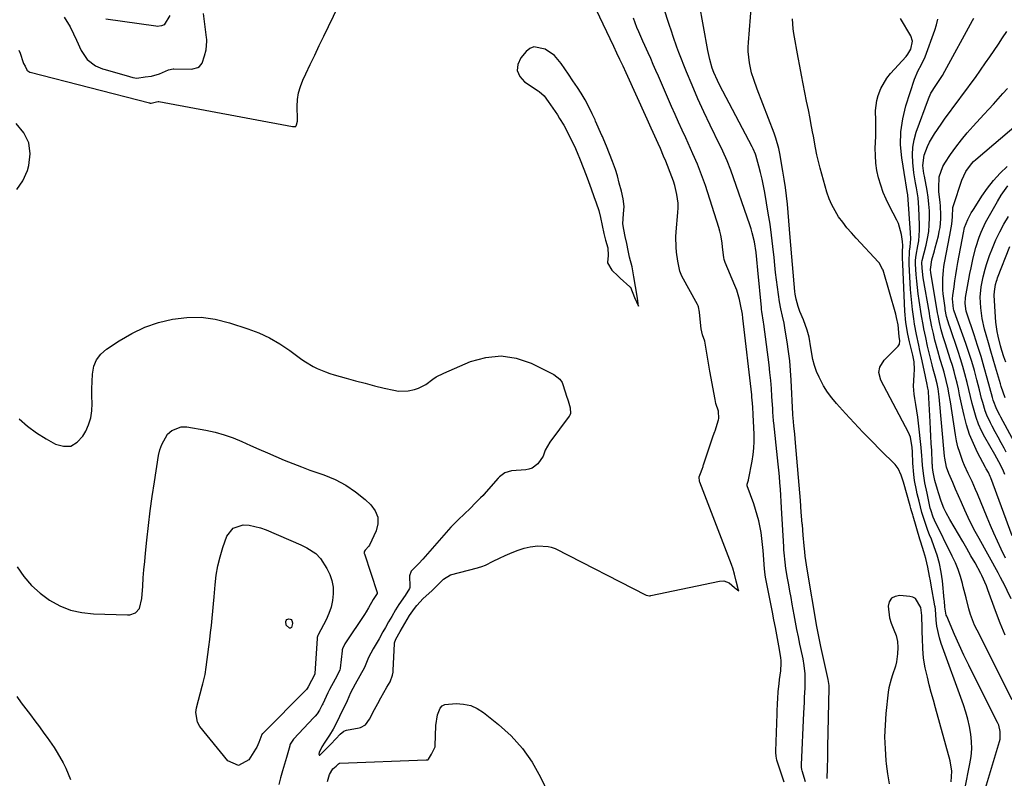
# Model space of a CAD drawing. Units: inches. Extents: x 1862678 to 1867962, y 410792 to 416054.
# Drawn here: x 1865732 to 1866140, y 411650 to 411965 of the extents above; entities that cross this region are included whole.
import ezdxf

# ---------------------------------------------------------------- set-up
doc = ezdxf.new("R2010")
doc.units = ezdxf.units.IN
doc.header["$MEASUREMENT"] = 0
for name, color, linetype in [('1', 7, 'Continuous'), ('7', 7, 'Continuous'), ('8', 7, 'Continuous')]:
    doc.layers.add(name, color=color, linetype=linetype)

msp = doc.modelspace()

# ---------------------------------------------------------------- linework, layer by layer
at = {"layer": '1', "color": 18}
for points in [[(1865957.8, 411944.44, 1748), (1865956.29, 411946.67, 1748), (1865953.58, 411949.92, 1748), (1865949.77, 411952.62, 1748), (1865945.03, 411953.55, 1748), (1865943.4, 411952.83, 1748), (1865941.87, 411951.66, 1748), (1865939.63, 411949.02, 1748), (1865938.41, 411946.27, 1748), (1865938.1, 411943.65, 1748), (1865939.15, 411941.24, 1748), (1865941.13, 411938.96, 1748), (1865946.84, 411935.29, 1748), (1865947.23, 411935.03, 1748), (1865949.34, 411933.22, 1748), (1865951, 411930.84, 1748), (1865952.91, 411928.06, 1748), (1865954.79, 411925.27, 1748), (1865955.7, 411923.82, 1748), (1865957.39, 411920.98, 1748), (1865958.92, 411918.12, 1748), (1865960.4, 411915.2, 1748), (1865961.86, 411912.28, 1748), (1865963, 411909.76, 1748), (1865964.26, 411906.61, 1748), (1865965.48, 411903.45, 1748), (1865966.72, 411900.28, 1748), (1865967.71, 411897.68, 1748), (1865968.81, 411894.63, 1748), (1865969.91, 411891.52, 1748), (1865970.86, 411888.86, 1748), (1865971.92, 411885.6, 1748), (1865972.61, 411882.82, 1748), (1865973.31, 411879.5, 1748), (1865974.02, 411876.18, 1748), (1865974.68, 411873.38, 1748), (1865975.72, 411870.14, 1748), (1865975.87, 411866.97, 1748), (1865975.51, 411864.04, 1748), (1865975.52, 411864.01, 1748), (1865977.39, 411860.99, 1748), (1865979.97, 411858.39, 1748), (1865980.88, 411857.57, 1748), (1865984.86, 411854.07, 1748), (1865985.12, 411853.81, 1748), (1865986.82, 411849.53, 1748), (1865988.39, 411845.97, 1748), (1865988.03, 411849.31, 1748), (1865987.24, 411854.2, 1748), (1865986.52, 411858.19, 1748), (1865985.73, 411862.33, 1748), (1865984.68, 411866.27, 1748), (1865984.1, 411869.01, 1748), (1865983.52, 411871.96, 1748), (1865982.91, 411874.86, 1748), (1865982.29, 411877.78, 1748), (1865981.86, 411880.1, 1748), (1865982.23, 411884.24, 1748), (1865982.42, 411887.28, 1748), (1865982, 411890.5, 1748), (1865981.37, 411893.65, 1748), (1865980.42, 411896.93, 1748), (1865979.67, 411900.03, 1748), (1865978.89, 411902.71, 1748), (1865977.67, 411905.92, 1748), (1865976.42, 411909.12, 1748), (1865975.16, 411912.32, 1748), (1865974.06, 411914.9, 1748), (1865973.42, 411916.34, 1748), (1865973.21, 411916.82, 1748), (1865970.62, 411922.71, 1748), (1865970.39, 411923.22, 1748), (1865969.21, 411925.74, 1748), (1865967.76, 411928.63, 1748), (1865966.3, 411931.51, 1748), (1865964.7, 411934.29, 1748), (1865963.13, 411936.65, 1748), (1865961.25, 411939.4, 1748), (1865959.36, 411942.14, 1748), (1865957.8, 411944.44, 1748)], [(1866103.31, 411724.75, 1756), (1866102.19, 411725.32, 1756), (1866100.9, 411725.67, 1756), (1866096.73, 411726.03, 1756), (1866094.84, 411725.66, 1756), (1866093.34, 411724.86, 1756), (1866092.43, 411723.43, 1756), (1866091.91, 411721.57, 1756), (1866092.48, 411716.81, 1756), (1866093.17, 411714.53, 1756), (1866094.31, 411711.77, 1756), (1866095.21, 411709.37, 1756), (1866095.82, 411706.93, 1756), (1866096, 411704.41, 1756), (1866095.88, 411701.85, 1756), (1866095.37, 411698.55, 1756), (1866094.97, 411696.72, 1756), (1866093.81, 411693.16, 1756), (1866093.19, 411691.39, 1756), (1866092.29, 411687.77, 1756), (1866092, 411685.92, 1756), (1866091.02, 411677.14, 1756), (1866090.64, 411672.26, 1756), (1866090.48, 411667.37, 1756), (1866090.65, 411662.49, 1756), (1866091.04, 411657.6, 1756), (1866091.19, 411656.27, 1756), (1866091.73, 411652.06, 1756), (1866092.35, 411647.86, 1756)], [(1866118.05, 411648.75, 1756), (1866118.3, 411653.13, 1756), (1866117.66, 411657.44, 1756), (1866111.56, 411679.38, 1756), (1866110.69, 411682.58, 1756), (1866109.83, 411685.78, 1756), (1866109.01, 411688.99, 1756), (1866108.2, 411692.2, 1756), (1866107.27, 411696, 1756), (1866106.58, 411700.01, 1756), (1866106.33, 411704.08, 1756), (1866106.28, 411705.44, 1756), (1866106.24, 411706.8, 1756), (1866105.96, 411717.67, 1756), (1866105.44, 411721.02, 1756), (1866103.31, 411724.75, 1756)]]:
    msp.add_polyline3d(points, dxfattribs=at)
at = {"layer": '7', "color": 18}
for points in [[(1865731.41, 411952.16, 1748), (1865731.98, 411950.88, 1748), (1865733.24, 411947, 1748), (1865733.4, 411946.56, 1748), (1865734.01, 411945.47, 1748), (1865734.72, 411944, 1748), (1865734.76, 411943.93, 1748), (1865734.81, 411943.86, 1748), (1865735.96, 411943.09, 1748), (1865736.18, 411943.03, 1748), (1865785.63, 411930.27, 1748), (1865785.81, 411930.22, 1748), (1865786.17, 411930.13, 1748), (1865786.25, 411930.11, 1748), (1865786.32, 411930.11, 1748), (1865788.53, 411930.72, 1748), (1865789.16, 411930.87, 1748), (1865789.3, 411930.87, 1748), (1865789.37, 411930.86, 1748), (1865789.44, 411930.85, 1748), (1865844.98, 411920.49, 1748), (1865846.12, 411920.49, 1748), (1865846.26, 411920.54, 1748), (1865846.37, 411920.61, 1748), (1865846.46, 411920.71, 1748), (1865846.62, 411921.14, 1748), (1865847, 411922.75, 1748), (1865847, 411923.13, 1748), (1865847, 411923.32, 1748), (1865847, 411923.51, 1748), (1865846.9, 411928.85, 1748), (1865847.05, 411931.66, 1748), (1865847.44, 411934.42, 1748), (1865848.22, 411937.1, 1748), (1865849.24, 411939.73, 1748), (1865850.48, 411942.35, 1748), (1865852.32, 411946.25, 1748), (1865854.18, 411950.13, 1748), (1865856.04, 411954.02, 1748), (1865857.91, 411957.9, 1748), (1865869.88, 411982.63, 1748)], [(1866066.61, 411650.18, 1756), (1866066.76, 411654.38, 1756), (1866066.89, 411658.79, 1756), (1866066.99, 411663.2, 1756), (1866067.44, 411687.8, 1756), (1866067.43, 411688.66, 1756), (1866067.25, 411690.38, 1756), (1866067.09, 411691.22, 1756), (1866064.01, 411704.9, 1756), (1866063.55, 411706.97, 1756), (1866062.72, 411711.12, 1756), (1866062.35, 411713.21, 1756), (1866058.41, 411736.99, 1756), (1866058.12, 411738.79, 1756), (1866057.59, 411742.39, 1756), (1866057.38, 411744.19, 1756), (1866057.13, 411746.68, 1756), (1866056.71, 411750.97, 1756), (1866056.36, 411755.27, 1756), (1866056.32, 411755.8, 1756), (1866055.94, 411760.64, 1756), (1866055.54, 411765.48, 1756), (1866053.5, 411789.36, 1756), (1866053.19, 411792.87, 1756), (1866052.85, 411796.37, 1756), (1866052.52, 411799.63, 1756), (1866052.43, 411800.81, 1756), (1866052.4, 411801.28, 1756), (1866051.73, 411815.37, 1756), (1866051.47, 411819.33, 1756), (1866051.13, 411823.28, 1756), (1866050.65, 411827.21, 1756), (1866050.08, 411831.14, 1756), (1866049.3, 411836.01, 1756), (1866048.76, 411838.97, 1756), (1866048.09, 411841.9, 1756), (1866047.42, 411844.83, 1756), (1866046.9, 411847.8, 1756), (1866046.43, 411850.88, 1756), (1866046, 411853.91, 1756), (1866045.6, 411856.95, 1756), (1866045.25, 411860, 1756), (1866044.93, 411863.05, 1756), (1866044.64, 411866.19, 1756), (1866044.15, 411870.8, 1756), (1866043.6, 411875.41, 1756), (1866042.95, 411880, 1756), (1866042.23, 411884.59, 1756), (1866040.79, 411893.17, 1756), (1866040.28, 411895.93, 1756), (1866039.7, 411898.68, 1756), (1866039.04, 411901.4, 1756), (1866038.32, 411904.11, 1756), (1866037.04, 411908.6, 1756), (1866036.9, 411909.06, 1756), (1866035.98, 411911.24, 1756), (1866035.55, 411912.09, 1756), (1866022.01, 411937.84, 1756), (1866021.18, 411939.52, 1756), (1866019.68, 411942.95, 1756), (1866019.03, 411944.71, 1756), (1866017.93, 411948.29, 1756), (1866017.13, 411951.95, 1756), (1866013.6, 411971.95, 1756)], [(1866123.7, 411645.73, 1758), (1866125.86, 411656.22, 1758), (1866126.33, 411659.29, 1758), (1866126.59, 411662.38, 1758), (1866126.53, 411665.47, 1758), (1866126.25, 411668.57, 1758), (1866125.72, 411671.65, 1758), (1866125.05, 411674.7, 1758), (1866124.2, 411677.71, 1758), (1866123.23, 411680.68, 1758), (1866113.99, 411706.08, 1758), (1866113.23, 411708.46, 1758), (1866112.17, 411713.34, 1758), (1866111.88, 411715.83, 1758), (1866111.52, 411720.38, 1758), (1866111.4, 411721.3, 1758), (1866111.33, 411721.76, 1758), (1866109.82, 411730.24, 1758), (1866109.48, 411732.11, 1758), (1866109.13, 411733.98, 1758), (1866108.38, 411737.72, 1758), (1866107.53, 411741.43, 1758), (1866106.77, 411744.09, 1758), (1866105.54, 411748.07, 1758), (1866105.14, 411749.4, 1758), (1866102.29, 411758.95, 1758), (1866102.13, 411759.48, 1758), (1866101.66, 411761.06, 1758), (1866101.36, 411762.12, 1758), (1866101.21, 411762.65, 1758), (1866101.06, 411763.18, 1758), (1866098.29, 411773.01, 1758), (1866097.36, 411775.96, 1758), (1866096.08, 411778.74, 1758), (1866094.8, 411780.32, 1758), (1866088.83, 411786.26, 1758), (1866085.13, 411789.99, 1758), (1866081.47, 411793.75, 1758), (1866077.87, 411797.57, 1758), (1866074.31, 411801.42, 1758), (1866070.52, 411805.58, 1758), (1866068.55, 411807.93, 1758), (1866066.73, 411810.38, 1758), (1866065.14, 411812.99, 1758), (1866063.69, 411815.69, 1758), (1866063.3, 411816.5, 1758), (1866062.27, 411818.91, 1758), (1866061.4, 411821.36, 1758), (1866060.75, 411823.88, 1758), (1866059.95, 411828.65, 1758), (1866059.13, 411833.14, 1758), (1866058.41, 411836.09, 1758), (1866056.88, 411840.38, 1758), (1866055.37, 411843.85, 1758), (1866054.6, 411845.84, 1758), (1866053.76, 411848.94, 1758), (1866053.41, 411851.04, 1758), (1866053.29, 411852.11, 1758), (1866051.36, 411874.46, 1758), (1866051.06, 411877.92, 1758), (1866050.76, 411881.38, 1758), (1866050.45, 411884.84, 1758), (1866050.14, 411888.29, 1758), (1866049.78, 411891.74, 1758), (1866049.36, 411895.19, 1758), (1866048.86, 411898.62, 1758), (1866048.31, 411902.04, 1758), (1866047.03, 411909.29, 1758), (1866046.59, 411911.43, 1758), (1866045.43, 411915.64, 1758), (1866044.7, 411917.7, 1758), (1866037.64, 411936.04, 1758), (1866036.18, 411940.05, 1758), (1866035.31, 411942.76, 1758), (1866034.39, 411946.93, 1758), (1866033.9, 411951.59, 1758), (1866033.89, 411953.46, 1758), (1866033.98, 411955.34, 1758), (1866035.23, 411971.04, 1758)], [(1865750.24, 411965.86, 1746), (1865752.68, 411961.81, 1746), (1865754.18, 411958.86, 1746), (1865755.29, 411956.27, 1746), (1865757.33, 411952.02, 1746), (1865759.78, 411948.3, 1746), (1865763.24, 411945.63, 1746), (1865766.14, 411944.4, 1746), (1865766.75, 411944.21, 1746), (1865776.93, 411941.33, 1746), (1865777.36, 411941.2, 1746), (1865778.65, 411940.83, 1746), (1865780.32, 411940.48, 1746), (1865783.9, 411941.09, 1746), (1865786.48, 411941.4, 1746), (1865789.74, 411942.27, 1746), (1865793.52, 411943.98, 1746), (1865795.38, 411944.39, 1746), (1865795.76, 411944.4, 1746), (1865802.89, 411944.3, 1746), (1865803.62, 411944.34, 1746), (1865805.71, 411944.92, 1746), (1865806.41, 411945.34, 1746), (1865807.42, 411946.77, 1746), (1865808.38, 411949.83, 1746), (1865809.13, 411952.34, 1746), (1865809.43, 411955.89, 1746), (1865809.39, 411956.62, 1746), (1865809.31, 411957.35, 1746), (1865808.07, 411967.29, 1746)], [(1865794.06, 411966.54, 1746), (1865791.68, 411962.72, 1746), (1865790.65, 411962.2, 1746), (1865788.86, 411961.98, 1746), (1865788.26, 411962.03, 1746), (1865767.47, 411965, 1746)], [(1866057.73, 411648.78, 1754), (1866056.33, 411653.3, 1754), (1866056.17, 411653.93, 1754), (1866056, 411654.88, 1754), (1866055.97, 411655.84, 1754), (1866057.01, 411677.42, 1754), (1866057.21, 411681.63, 1754), (1866057.31, 411683.74, 1754), (1866057.49, 411687.75, 1754), (1866057.55, 411691.22, 1754), (1866057.49, 411693.54, 1754), (1866057.12, 411696.98, 1754), (1866056.64, 411699.74, 1754), (1866056.4, 411700.99, 1754), (1866055.38, 411705.83, 1754), (1866054.75, 411708.88, 1754), (1866054.14, 411711.93, 1754), (1866053.55, 411714.98, 1754), (1866052.98, 411718.04, 1754), (1866052.16, 411722.46, 1754), (1866051.68, 411725.13, 1754), (1866051.2, 411727.8, 1754), (1866050.72, 411730.47, 1754), (1866050.25, 411733.14, 1754), (1866049.56, 411737.21, 1754), (1866049.19, 411739.78, 1754), (1866048.79, 411743.65, 1754), (1866048.7, 411744.94, 1754), (1866048.62, 411746.24, 1754), (1866047.77, 411762.38, 1754), (1866047.62, 411764.95, 1754), (1866047.46, 411767.52, 1754), (1866047.28, 411770.09, 1754), (1866047.08, 411772.73, 1754), (1866046.85, 411775.33, 1754), (1866046.62, 411777.94, 1754), (1866046.36, 411780.53, 1754), (1866046.09, 411783.13, 1754), (1866044.51, 411797.62, 1754), (1866044.43, 411798.34, 1754), (1866044.25, 411800.5, 1754), (1866044.15, 411801.95, 1754), (1866044.11, 411802.67, 1754), (1866044.07, 411803.4, 1754), (1866043.77, 411808.55, 1754), (1866043.55, 411811.85, 1754), (1866043.28, 411815.14, 1754), (1866042.93, 411818.43, 1754), (1866042.54, 411821.71, 1754), (1866040.34, 411838.56, 1754), (1866040.22, 411839.42, 1754), (1866039.59, 411843.74, 1754), (1866039.49, 411844.61, 1754), (1866039.4, 411845.47, 1754), (1866037.9, 411860.91, 1754), (1866037.48, 411865.32, 1754), (1866037.19, 411868.27, 1754), (1866036.48, 411872.64, 1754), (1866035.58, 411876.46, 1754), (1866035.09, 411878.11, 1754), (1866034.56, 411879.74, 1754), (1866026.68, 411902.35, 1754), (1866025.16, 411906.32, 1754), (1866023.42, 411910.22, 1754), (1866022.81, 411911.5, 1754), (1866022.2, 411912.78, 1754), (1866018.13, 411921.08, 1754), (1866015.53, 411926.54, 1754), (1866013.02, 411932.03, 1754), (1866010.64, 411937.58, 1754), (1866008.34, 411943.17, 1754), (1866005.17, 411951.13, 1754), (1866004.33, 411953.33, 1754), (1866002.78, 411957.76, 1754), (1866002.06, 411960, 1754), (1866001.2, 411962.76, 1754), (1866000.64, 411964.48, 1754), (1865999.47, 411967.89, 1754)], [(1866048.76, 411648.68, 1752), (1866045.95, 411657.26, 1752), (1866045.79, 411657.78, 1752), (1866045.44, 411659.36, 1752), (1866045.31, 411660.97, 1752), (1866045.32, 411661.51, 1752), (1866045.94, 411677.01, 1752), (1866045.96, 411677.74, 1752), (1866046.05, 411681.37, 1752), (1866046.13, 411683.18, 1752), (1866046.34, 411686.28, 1752), (1866046.7, 411689.46, 1752), (1866046.94, 411691.14, 1752), (1866047.39, 411694.81, 1752), (1866047.63, 411698, 1752), (1866047.54, 411699.21, 1752), (1866047.42, 411700.08, 1752), (1866047.38, 411700.37, 1752), (1866046.63, 411705.09, 1752), (1866045.8, 411709.68, 1752), (1866045.21, 411712.74, 1752), (1866044.58, 411715.93, 1752), (1866043.96, 411719.11, 1752), (1866041.11, 411733.68, 1752), (1866040.96, 411734.53, 1752), (1866040.8, 411735.82, 1752), (1866040.68, 411737.11, 1752), (1866040.13, 411744.71, 1752), (1866039.62, 411749.63, 1752), (1866039.24, 411752.08, 1752), (1866038.28, 411756.93, 1752), (1866037.68, 411759.33, 1752), (1866036.2, 411764.04, 1752), (1866033.54, 411771.51, 1752), (1866033.48, 411771.75, 1752), (1866033.46, 411772.12, 1752), (1866033.92, 411773.47, 1752), (1866034.03, 411773.84, 1752), (1866034.05, 411773.97, 1752), (1866035.49, 411781.71, 1752), (1866035.91, 411784.44, 1752), (1866036.21, 411787.18, 1752), (1866036.33, 411789.94, 1752), (1866036.34, 411792.7, 1752), (1866036.25, 411795.82, 1752), (1866036.16, 411798.24, 1752), (1866036, 411801.04, 1752), (1866035.81, 411804.11, 1752), (1866035.58, 411807.17, 1752), (1866035.48, 411808.19, 1752), (1866035.37, 411809.21, 1752), (1866031.67, 411841.05, 1752), (1866031.48, 411842.61, 1752), (1866030.75, 411846.69, 1752), (1866030.32, 411848.71, 1752), (1866029.14, 411852.65, 1752), (1866028.4, 411854.58, 1752), (1866024.35, 411864.09, 1752), (1866024.19, 411864.5, 1752), (1866023.98, 411865.36, 1752), (1866023.8, 411866.22, 1752), (1866023.27, 411870.43, 1752), (1866023.06, 411872.23, 1752), (1866022.53, 411875.45, 1752), (1866022.14, 411877.03, 1752), (1866021.69, 411878.6, 1752), (1866016.14, 411896.05, 1752), (1866015.39, 411898.29, 1752), (1866013.76, 411902.7, 1752), (1866012.87, 411904.88, 1752), (1866010.99, 411909.2, 1752), (1866010.03, 411911.35, 1752), (1866008.01, 411915.73, 1752), (1866006.51, 411919, 1752), (1866005.03, 411922.26, 1752), (1866003.57, 411925.54, 1752), (1866002.13, 411928.83, 1752), (1865996.69, 411941.34, 1752), (1865995.62, 411943.77, 1752), (1865994.56, 411946.21, 1752), (1865993.49, 411948.64, 1752), (1865992.41, 411951.06, 1752), (1865991.09, 411954.03, 1752), (1865990.26, 411955.92, 1752), (1865988.59, 411959.69, 1752), (1865987.78, 411961.59, 1752), (1865986.32, 411965.44, 1752)], [(1866143.44, 411682.77, 1762), (1866128.8, 411711.61, 1762), (1866127.8, 411713.75, 1762), (1866126.12, 411718.16, 1762), (1866125.45, 411720.43, 1762), (1866124.25, 411725.01, 1762), (1866123.08, 411729.61, 1762), (1866122.75, 411730.93, 1762), (1866121.92, 411733.86, 1762), (1866120.96, 411736.74, 1762), (1866119.82, 411739.55, 1762), (1866118.56, 411742.32, 1762), (1866111.18, 411757.23, 1762), (1866110.63, 411758.44, 1762), (1866109.58, 411761.59, 1762), (1866109.42, 411762.24, 1762), (1866108.08, 411768.44, 1762), (1866107.21, 411772.75, 1762), (1866106.7, 411775.63, 1762), (1866106.22, 411779.99, 1762), (1866106.06, 411782.21, 1762), (1866105.92, 411783.92, 1762), (1866105.59, 411787.34, 1762), (1866104.53, 411797.43, 1762), (1866104.22, 411800.02, 1762), (1866103.88, 411802.6, 1762), (1866103.49, 411805.18, 1762), (1866103.05, 411807.75, 1762), (1866102.74, 411809.47, 1762), (1866102.39, 411812.89, 1762), (1866102.71, 411817.52, 1762), (1866102.87, 411819.78, 1762), (1866102.68, 411822.92, 1762), (1866102.49, 411824.29, 1762), (1866102.35, 411824.98, 1762), (1866102.2, 411825.65, 1762), (1866100.8, 411831.27, 1762), (1866100.1, 411834.41, 1762), (1866099.34, 411839.17, 1762), (1866098.93, 411843.98, 1762), (1866098, 411863.4, 1762), (1866097.93, 411865.96, 1762), (1866097.93, 411868.52, 1762), (1866097.99, 411871.09, 1762), (1866097.95, 411872.87, 1762), (1866097.51, 411875.68, 1762), (1866096.18, 411880.22, 1762), (1866095.52, 411881.66, 1762), (1866092.48, 411887.47, 1762), (1866091.12, 411890.3, 1762), (1866089.89, 411893.18, 1762), (1866088.87, 411896.14, 1762), (1866087.98, 411899.15, 1762), (1866087.32, 411902.22, 1762), (1866086.85, 411905.31, 1762), (1866086.64, 411908.42, 1762), (1866086.61, 411911.56, 1762), (1866086.77, 411916.32, 1762), (1866086.83, 411920.63, 1762), (1866086.79, 411922.79, 1762), (1866086.74, 411927.08, 1762), (1866087.31, 411931.29, 1762), (1866087.86, 411933.36, 1762), (1866088.98, 411936.31, 1762), (1866091.43, 411940.54, 1762), (1866092.97, 411942.47, 1762), (1866099.37, 411949.53, 1762), (1866100.12, 411950.47, 1762), (1866101.33, 411952.54, 1762), (1866102.03, 411955.92, 1762), (1866101.3, 411958.07, 1762), (1866097.03, 411965.21, 1762)], [(1866140.51, 411709.52, 1764), (1866138.39, 411714.58, 1764), (1866136.42, 411719.7, 1764), (1866133.33, 411728.31, 1764), (1866132.69, 411730.04, 1764), (1866130.85, 411734.27, 1764), (1866130.42, 411735.09, 1764), (1866127.98, 411739.5, 1764), (1866126.3, 411742.5, 1764), (1866124.6, 411745.5, 1764), (1866122.87, 411748.47, 1764), (1866121.12, 411751.44, 1764), (1866117.51, 411757.51, 1764), (1866116, 411760.28, 1764), (1866115.1, 411762.17, 1764), (1866113.98, 411765.11, 1764), (1866112.81, 411768.66, 1764), (1866112.41, 411769.91, 1764), (1866111.37, 411773.7, 1764), (1866110.59, 411777.13, 1764), (1866110.36, 411779.08, 1764), (1866110.29, 411780.14, 1764), (1866110.26, 411780.66, 1764), (1866110.23, 411781.19, 1764), (1866110, 411786.11, 1764), (1866109.85, 411789.09, 1764), (1866109.7, 411792.08, 1764), (1866109.54, 411795.06, 1764), (1866109.37, 411798.04, 1764), (1866108.67, 411810.43, 1764), (1866108.64, 411810.84, 1764), (1866108.47, 411812.05, 1764), (1866107.98, 411814.15, 1764), (1866107.67, 411815.46, 1764), (1866107.52, 411816.11, 1764), (1866107.39, 411816.77, 1764), (1866106.06, 411823.3, 1764), (1866105.15, 411827.66, 1764), (1866104.68, 411829.85, 1764), (1866103.74, 411834.21, 1764), (1866102.92, 411838.59, 1764), (1866102.57, 411840.79, 1764), (1866102.02, 411844.65, 1764), (1866101.7, 411847.41, 1764), (1866101.44, 411850.18, 1764), (1866101.25, 411852.96, 1764), (1866100.64, 411863.45, 1764), (1866100.6, 411864.34, 1764), (1866100.84, 411868.76, 1764), (1866101.03, 411870.53, 1764), (1866101.29, 411873.85, 1764), (1866101.22, 411876.4, 1764), (1866100.04, 411892.13, 1764), (1866099.88, 411893.58, 1764), (1866099.22, 411897.18, 1764), (1866099.1, 411897.91, 1764), (1866097.6, 411907.45, 1764), (1866097.13, 411912.91, 1764), (1866097.17, 411918.34, 1764), (1866097.97, 411923.7, 1764), (1866099.27, 411929.03, 1764), (1866102.86, 411940.19, 1764), (1866104.38, 411943.72, 1764), (1866105.67, 411945.95, 1764), (1866107.26, 411949.45, 1764), (1866111.26, 411960.48, 1764), (1866111.95, 411962.71, 1764), (1866112.5, 411964.98, 1764)], [(1866143, 411724.65, 1766), (1866139.58, 411731.55, 1766), (1866139.34, 411732.03, 1766), (1866138.58, 411733.46, 1766), (1866137.55, 411735.36, 1766), (1866129.63, 411749.65, 1766), (1866128.08, 411752.54, 1766), (1866126.57, 411755.45, 1766), (1866125.14, 411758.4, 1766), (1866123.75, 411761.37, 1766), (1866122.3, 411764.61, 1766), (1866121.08, 411767.35, 1766), (1866119.89, 411770.1, 1766), (1866118.7, 411772.85, 1766), (1866117.08, 411776.65, 1766), (1866116.15, 411779.28, 1766), (1866115.39, 411782.93, 1766), (1866115.29, 411783.86, 1766), (1866113.08, 411808.38, 1766), (1866112.65, 411811.65, 1766), (1866112.22, 411813.81, 1766), (1866111.41, 411817.02, 1766), (1866110.6, 411819.93, 1766), (1866110.15, 411821.61, 1766), (1866109.33, 411825, 1766), (1866108.33, 411829.4, 1766), (1866107.54, 411832.97, 1766), (1866106.79, 411836.55, 1766), (1866106.44, 411838.34, 1766), (1866105.82, 411841.94, 1766), (1866104.79, 411848.41, 1766), (1866104.4, 411851.08, 1766), (1866104.06, 411853.75, 1766), (1866103.78, 411856.43, 1766), (1866103.56, 411859.11, 1766), (1866103.26, 411863.42, 1766), (1866103.26, 411865.02, 1766), (1866103.54, 411867.16, 1766), (1866104.27, 411870.96, 1766), (1866104.61, 411873.13, 1766), (1866104.95, 411877.5, 1766), (1866104.94, 411879.69, 1766), (1866104.67, 411886.81, 1766), (1866104.34, 411890.97, 1766), (1866103.67, 411895.09, 1766), (1866103.28, 411897.14, 1766), (1866102.63, 411901.27, 1766), (1866102.13, 411905.6, 1766), (1866102, 411908.78, 1766), (1866102.15, 411911.92, 1766), (1866102.74, 411915.02, 1766), (1866103.61, 411918.08, 1766), (1866108.63, 411932.02, 1766), (1866109.61, 411934.25, 1766), (1866111.7, 411937.5, 1766), (1866112.85, 411939.14, 1766), (1866114.51, 411941.65, 1766), (1866115.51, 411943.38, 1766), (1866126.94, 411964.47, 1766), (1866127.47, 411965.44, 1766)], [(1866140.67, 411741.48, 1768), (1866138.84, 411745.28, 1768), (1866137.3, 411748.53, 1768), (1866135.81, 411751.8, 1768), (1866134.38, 411755.09, 1768), (1866132.98, 411758.41, 1768), (1866128.95, 411768.21, 1768), (1866128.23, 411769.91, 1768), (1866126.72, 411773.25, 1768), (1866125.13, 411776.57, 1768), (1866123.66, 411779.93, 1768), (1866122.97, 411781.63, 1768), (1866121.63, 411785.32, 1768), (1866120.9, 411787.73, 1768), (1866120.33, 411790.19, 1768), (1866119.86, 411792.68, 1768), (1866117.75, 411806.33, 1768), (1866117.15, 411809.88, 1768), (1866116.81, 411811.65, 1768), (1866116.06, 411815.18, 1768), (1866115.16, 411818.67, 1768), (1866114.65, 411820.4, 1768), (1866113.56, 411823.94, 1768), (1866112.51, 411827.5, 1768), (1866111.36, 411831.93, 1768), (1866110.7, 411834.7, 1768), (1866110.1, 411837.48, 1768), (1866109.54, 411840.27, 1768), (1866109.28, 411841.66, 1768), (1866109.04, 411843.06, 1768), (1866106.52, 411857.72, 1768), (1866106.01, 411861.73, 1768), (1866105.89, 411864.16, 1768), (1866106.05, 411864.97, 1768), (1866107.68, 411871.29, 1768), (1866108.3, 411874.08, 1768), (1866108.76, 411876.9, 1768), (1866109.02, 411879.74, 1768), (1866109.14, 411882.6, 1768), (1866109.06, 411885.47, 1768), (1866108.88, 411888.33, 1768), (1866108.54, 411891.17, 1768), (1866108.08, 411894, 1768), (1866106.97, 411899.92, 1768), (1866106.78, 411901.01, 1768), (1866106.38, 411904.28, 1768), (1866106.93, 411908.55, 1768), (1866108.3, 411912.19, 1768), (1866109.14, 411914.02, 1768), (1866111.2, 411917.49, 1768), (1866113.92, 411921.45, 1768), (1866115.64, 411923.92, 1768), (1866117.39, 411926.36, 1768), (1866119.18, 411928.77, 1768), (1866121, 411931.16, 1768), (1866122.82, 411933.56, 1768), (1866124.61, 411935.96, 1768), (1866126.38, 411938.4, 1768), (1866128.11, 411940.85, 1768), (1866132.32, 411946.88, 1768), (1866134.11, 411949.45, 1768), (1866135.89, 411952.04, 1768), (1866137.65, 411954.63, 1768), (1866139.41, 411957.23, 1768), (1866141.13, 411959.84, 1768)], [(1865730.64, 411894.32, 1748), (1865733.16, 411897.99, 1748), (1865735.06, 411902.24, 1748), (1865735.63, 411904.27, 1748), (1865736.09, 411909.17, 1748), (1865735.54, 411913.76, 1748), (1865733.48, 411917.9, 1748), (1865730.4, 411921.74, 1748)], [(1866140.36, 411776.17, 1772), (1866139.47, 411778.33, 1772), (1866137.85, 411781.44, 1772), (1866136.13, 411784.49, 1772), (1866132.03, 411791.67, 1772), (1866130.65, 411794.31, 1772), (1866129.43, 411797.02, 1772), (1866128.42, 411799.82, 1772), (1866127.57, 411802.68, 1772), (1866126.83, 411805.58, 1772), (1866126.11, 411808.49, 1772), (1866125.4, 411811.41, 1772), (1866124.7, 411814.32, 1772), (1866123.81, 411817.9, 1772), (1866122.96, 411821, 1772), (1866122.01, 411824.09, 1772), (1866121, 411827.15, 1772), (1866117.47, 411837.37, 1772), (1866117.23, 411838.09, 1772), (1866116.19, 411841.72, 1772), (1866115.62, 411844.67, 1772), (1866115.54, 411845.27, 1772), (1866114.8, 411851.15, 1772), (1866114.64, 411852.76, 1772), (1866114.56, 411857.61, 1772), (1866114.83, 411860.83, 1772), (1866115.06, 411862.43, 1772), (1866115.33, 411864.03, 1772), (1866117.52, 411875.42, 1772), (1866118.41, 411879.93, 1772), (1866118.6, 411882.97, 1772), (1866118.81, 411886.93, 1772), (1866119.01, 411887.7, 1772), (1866122.45, 411898.21, 1772), (1866124.1, 411901.8, 1772), (1866126.47, 411904.98, 1772), (1866127.39, 411905.92, 1772), (1866128.37, 411906.81, 1772), (1866145.98, 411921.82, 1772)], [(1866140.94, 411785.43, 1774), (1866140.03, 411787.09, 1774), (1866138.79, 411789.37, 1774), (1866137.55, 411791.65, 1774), (1866136.32, 411793.93, 1774), (1866135.08, 411796.21, 1774), (1866134.34, 411797.58, 1774), (1866132.81, 411800.85, 1774), (1866132.2, 411802.54, 1774), (1866131.19, 411806.01, 1774), (1866130.72, 411807.76, 1774), (1866129.81, 411811.27, 1774), (1866128.75, 411815.43, 1774), (1866127.73, 411819.25, 1774), (1866126.63, 411823.04, 1774), (1866125.42, 411826.81, 1774), (1866124.13, 411830.55, 1774), (1866119.34, 411843.87, 1774), (1866119.19, 411844.32, 1774), (1866119.03, 411844.86, 1774), (1866118.64, 411848.98, 1774), (1866118.77, 411850.48, 1774), (1866119.28, 411854.02, 1774), (1866119.65, 411856.54, 1774), (1866120.04, 411859.05, 1774), (1866120.46, 411861.56, 1774), (1866120.9, 411864.06, 1774), (1866123.15, 411876.47, 1774), (1866123.66, 411878.58, 1774), (1866125.01, 411881.96, 1774), (1866126.44, 411884.64, 1774), (1866127.01, 411885.61, 1774), (1866127.6, 411886.56, 1774), (1866130.81, 411891.56, 1774), (1866133.15, 411894.9, 1774), (1866135.65, 411898.1, 1774), (1866138.39, 411901.1, 1774), (1866141.3, 411903.96, 1774)], [(1866144.18, 411789.77, 1776), (1866138.67, 411799.95, 1776), (1866138.25, 411800.73, 1776), (1866137.01, 411803.09, 1776), (1866135.5, 411807, 1776), (1866135.34, 411807.59, 1776), (1866135.18, 411808.17, 1776), (1866133.04, 411816.09, 1776), (1866131.77, 411820.63, 1776), (1866130.45, 411825.15, 1776), (1866129.04, 411829.64, 1776), (1866127.59, 411834.12, 1776), (1866124.6, 411843.07, 1776), (1866124.36, 411843.86, 1776), (1866123.83, 411847.09, 1776), (1866123.99, 411849.53, 1776), (1866124.53, 411852.57, 1776), (1866125.39, 411857.23, 1776), (1866125.84, 411859.56, 1776), (1866126.31, 411861.88, 1776), (1866127.17, 411866.06, 1776), (1866128.24, 411870.38, 1776), (1866129.64, 411874.6, 1776), (1866130.47, 411876.66, 1776), (1866132.36, 411880.69, 1776), (1866133.41, 411882.65, 1776), (1866137.23, 411889.36, 1776), (1866138.84, 411892.02, 1776), (1866141.52, 411895.83, 1776)], [(1866140.48, 411807.98, 1778), (1866139.59, 411810.4, 1778), (1866138.85, 411812.63, 1778), (1866138.51, 411813.75, 1778), (1866136.48, 411820.66, 1778), (1866135.5, 411824.01, 1778), (1866134.52, 411827.37, 1778), (1866133.56, 411830.73, 1778), (1866132.61, 411834.09, 1778), (1866131.93, 411836.49, 1778), (1866130.92, 411840.85, 1778), (1866130.33, 411845.29, 1778), (1866130.11, 411849.77, 1778), (1866130.57, 411854, 1778), (1866131.38, 411858.19, 1778), (1866132.13, 411861.28, 1778), (1866132.68, 411863.22, 1778), (1866134, 411867.01, 1778), (1866135.21, 411870.1, 1778), (1866136.65, 411873.47, 1778), (1866138.21, 411876.77, 1778), (1866139.95, 411879.99, 1778), (1866141.83, 411883.13, 1778)], [(1865730.76, 411737.84, 1752), (1865733.58, 411733.87, 1752), (1865736.71, 411730.19, 1752), (1865740.31, 411726.97, 1752), (1865744.21, 411724.05, 1752), (1865748.48, 411721.77, 1752), (1865752.9, 411719.98, 1752), (1865757.56, 411718.94, 1752), (1865762.37, 411718.4, 1752), (1865776.57, 411717.98, 1752), (1865777.43, 411718.03, 1752), (1865779.84, 411718.8, 1752), (1865781.52, 411720.57, 1752), (1865782.49, 411724.82, 1752), (1865782.81, 411729.88, 1752), (1865783.05, 411733.3, 1752), (1865783.32, 411736.71, 1752), (1865783.63, 411740.12, 1752), (1865783.96, 411743.52, 1752), (1865784.52, 411748.9, 1752), (1865785.21, 411754.99, 1752), (1865785.95, 411761.07, 1752), (1865786.78, 411767.14, 1752), (1865787.68, 411773.2, 1752), (1865789.36, 411784.02, 1752), (1865789.92, 411786.4, 1752), (1865790.7, 411788.69, 1752), (1865793.16, 411792.87, 1752), (1865794.84, 411794.42, 1752), (1865798.81, 411795.95, 1752), (1865801.09, 411795.94, 1752), (1865809.04, 411794.53, 1752), (1865812.85, 411793.7, 1752), (1865816.61, 411792.68, 1752), (1865820.27, 411791.39, 1752), (1865823.87, 411789.9, 1752), (1865827.53, 411788.24, 1752), (1865831.01, 411786.68, 1752), (1865834.5, 411785.13, 1752), (1865837.99, 411783.6, 1752), (1865841.5, 411782.12, 1752), (1865845.04, 411780.69, 1752), (1865848.6, 411779.33, 1752), (1865852.18, 411778.03, 1752), (1865857.92, 411776.02, 1752), (1865862.56, 411774.07, 1752), (1865866.99, 411771.78, 1752), (1865871.11, 411768.97, 1752), (1865875.04, 411765.83, 1752), (1865877.47, 411763.63, 1752), (1865879.26, 411761.17, 1752), (1865880.35, 411758.56, 1752), (1865880.36, 411755.74, 1752), (1865879.66, 411752.78, 1752), (1865876.91, 411746.87, 1752), (1865876.63, 411746.41, 1752), (1865875.06, 411744.82, 1752), (1865874.75, 411744.38, 1752), (1865874.65, 411744.01, 1752), (1865874.69, 411743.42, 1752), (1865874.74, 411743.23, 1752), (1865880.06, 411727.26, 1752), (1865880.09, 411727.15, 1752), (1865880.1, 411727.03, 1752), (1865880.1, 411726.92, 1752), (1865880.08, 411726.8, 1752), (1865878.45, 411724.38, 1752), (1865876.42, 411720.86, 1752), (1865875.54, 411719.26, 1752), (1865875.26, 411718.81, 1752), (1865875.17, 411718.66, 1752), (1865875.07, 411718.51, 1752), (1865866.62, 411706.04, 1752), (1865865.66, 411703.85, 1752), (1865865.58, 411703.45, 1752), (1865865.52, 411703.06, 1752), (1865864.7, 411695.9, 1752), (1865864.51, 411695, 1752), (1865862.6, 411691.33, 1752), (1865860.34, 411687.07, 1752), (1865859.63, 411685.63, 1752), (1865857.47, 411681.11, 1752), (1865857.28, 411680.72, 1752), (1865856.06, 411678.41, 1752), (1865855.14, 411676.98, 1752), (1865854.39, 411676.02, 1752), (1865854.12, 411675.71, 1752), (1865853.84, 411675.41, 1752), (1865845.35, 411666.47, 1752), (1865844.03, 411664.43, 1752), (1865843.88, 411664.05, 1752), (1865843.76, 411663.66, 1752), (1865842.4, 411658.85, 1752), (1865841.61, 411656.05, 1752), (1865840.82, 411653.25, 1752), (1865840.02, 411650.46, 1752), (1865839.22, 411647.66, 1752)], [(1865813.98, 411738.27, 1754), (1865814.94, 411742.09, 1754), (1865816.09, 411745.86, 1754), (1865817.74, 411750.58, 1754), (1865820.33, 411754.01, 1754), (1865824.43, 411755.29, 1754), (1865826.91, 411755.12, 1754), (1865831.73, 411754.09, 1754), (1865834.07, 411753.24, 1754), (1865848.32, 411747.04, 1754), (1865850.92, 411745.78, 1754), (1865854.55, 411743.45, 1754), (1865856.52, 411741.42, 1754), (1865859.17, 411737.28, 1754), (1865860.4, 411734.77, 1754), (1865861.31, 411732.19, 1754), (1865861.73, 411729.48, 1754), (1865861.83, 411726.69, 1754), (1865861.5, 411723.89, 1754), (1865860.93, 411721.15, 1754), (1865860.01, 411718.5, 1754), (1865858.86, 411715.92, 1754), (1865855.63, 411709.74, 1754), (1865855.45, 411709.37, 1754), (1865855.19, 411708.57, 1754), (1865855.13, 411708.16, 1754), (1865854.14, 411693.61, 1754), (1865854.13, 411693.51, 1754), (1865854.02, 411693.14, 1754), (1865852.77, 411690.8, 1754), (1865851.48, 411688.17, 1754), (1865850.96, 411687.4, 1754), (1865850.7, 411687.11, 1754), (1865832.45, 411668.71, 1754), (1865832.35, 411668.6, 1754), (1865832.17, 411668.37, 1754), (1865831.03, 411665.05, 1754), (1865830.17, 411663.2, 1754), (1865829.65, 411662.32, 1754), (1865826.78, 411657.92, 1754), (1865822.58, 411655.5, 1754), (1865818.16, 411657.47, 1754), (1865806.52, 411671.77, 1754), (1865805.47, 411673.49, 1754), (1865804.82, 411677.46, 1754), (1865805.13, 411679.48, 1754), (1865807.47, 411688.49, 1754), (1865807.72, 411689.45, 1754), (1865808.65, 411693.31, 1754), (1865809.15, 411696.25, 1754), (1865810.25, 411704.77, 1754), (1865810.63, 411707.73, 1754), (1865810.99, 411710.69, 1754), (1865811.33, 411713.65, 1754), (1865811.65, 411716.62, 1754), (1865811.96, 411719.59, 1754), (1865812.24, 411722.56, 1754), (1865812.5, 411725.53, 1754), (1865812.88, 411730.47, 1754), (1865813.33, 411734.39, 1754), (1865813.98, 411738.27, 1754)], [(1865842.36, 411713.73, 1756), (1865842.15, 411715.21, 1756), (1865842.3, 411715.68, 1756), (1865842.55, 411716.05, 1756), (1865842.94, 411716.26, 1756), (1865843.42, 411716.37, 1756), (1865844, 411716.25, 1756), (1865844.38, 411716.04, 1756), (1865844.64, 411715.7, 1756), (1865844.95, 411714.63, 1756), (1865844.97, 411714.42, 1756), (1865844.45, 411712.74, 1756), (1865844.3, 411712.55, 1756), (1865844.13, 411712.44, 1756), (1865843.93, 411712.43, 1756), (1865843.7, 411712.49, 1756), (1865842.36, 411713.73, 1756)], [(1865730.58, 411684.08, 1754), (1865732.48, 411681.58, 1754), (1865734.37, 411679.08, 1754), (1865736.24, 411676.56, 1754), (1865738.11, 411674.04, 1754), (1865739.98, 411671.52, 1754), (1865741.85, 411668.99, 1754), (1865743.21, 411667.15, 1754), (1865746.06, 411663.05, 1754), (1865747.39, 411660.94, 1754), (1865749.85, 411656.6, 1754), (1865750.97, 411654.37, 1754), (1865752.9, 411649.78, 1754)], [(1865859.4, 411648.86, 1752), (1865860.23, 411651.76, 1752), (1865861.71, 411654.09, 1752), (1865862.98, 411655.21, 1752), (1865864.03, 411656.24, 1752), (1865864.4, 411656.48, 1752), (1865864.49, 411656.5, 1752), (1865864.57, 411656.51, 1752), (1865900.43, 411657.81, 1752), (1865900.6, 411657.83, 1752), (1865901.08, 411657.94, 1752), (1865901.16, 411657.97, 1752), (1865901.27, 411658.03, 1752), (1865901.36, 411658.09, 1752), (1865902.52, 411660.19, 1752), (1865904, 411662.97, 1752), (1865904.06, 411663.31, 1752), (1865904.07, 411663.48, 1752), (1865904.08, 411663.65, 1752), (1865904.43, 411672.1, 1752), (1865905.08, 411676.6, 1752), (1865906.15, 411679.26, 1752), (1865907, 411680.21, 1752), (1865908.14, 411680.77, 1752), (1865912.79, 411681.21, 1752), (1865915.87, 411680.99, 1752), (1865918.82, 411680.36, 1752), (1865921.56, 411679.12, 1752), (1865924.17, 411677.47, 1752), (1865930.38, 411672.53, 1752), (1865935.59, 411667.77, 1752), (1865940.31, 411662.61, 1752), (1865944.28, 411656.85, 1752), (1865947.75, 411650.7, 1752), (1865954.38, 411636.83, 1752)]]:
    msp.add_polyline3d(points, dxfattribs=at)
at = {"layer": '8', "color": 18}
for points in [[(1865731.56, 411799.33, 1750), (1865735.05, 411796.22, 1750), (1865738.83, 411793.47, 1750), (1865742.79, 411790.95, 1750), (1865746.62, 411788.78, 1750), (1865749.96, 411787.91, 1750), (1865753.02, 411788.01, 1750), (1865755.67, 411789.54, 1750), (1865758.05, 411792.03, 1750), (1865759.18, 411794.1, 1750), (1865760.39, 411796.84, 1750), (1865761.29, 411799.66, 1750), (1865761.71, 411802.59, 1750), (1865761.82, 411805.6, 1750), (1865761.73, 411808.66, 1750), (1865761.71, 411811.72, 1750), (1865761.79, 411814.77, 1750), (1865761.94, 411817.83, 1750), (1865762.58, 411821.11, 1750), (1865763.68, 411823.81, 1750), (1865765.47, 411826.1, 1750), (1865767.73, 411828.13, 1750), (1865773.03, 411831.66, 1750), (1865778.25, 411834.69, 1750), (1865783.65, 411837.28, 1750), (1865789.32, 411839.2, 1750), (1865795.17, 411840.67, 1750), (1865801.13, 411841.33, 1750), (1865807.06, 411841.39, 1750), (1865812.92, 411840.56, 1750), (1865818.75, 411839.14, 1750), (1865826.4, 411836.65, 1750), (1865831, 411834.89, 1750), (1865835.46, 411832.85, 1750), (1865839.7, 411830.38, 1750), (1865843.79, 411827.63, 1750), (1865848.74, 411823.93, 1750), (1865850.27, 411822.86, 1750), (1865853.47, 411820.96, 1750), (1865855.15, 411820.13, 1750), (1865858.61, 411818.71, 1750), (1865860.38, 411818.11, 1750), (1865862.16, 411817.56, 1750), (1865867.12, 411816.16, 1750), (1865871.07, 411815.08, 1750), (1865875.02, 411814.02, 1750), (1865878.99, 411813.02, 1750), (1865882.96, 411812.06, 1750), (1865886.91, 411811.13, 1750), (1865888.92, 411810.81, 1750), (1865892.93, 411810.87, 1750), (1865895.46, 411811.38, 1750), (1865897.14, 411811.95, 1750), (1865900.24, 411813.55, 1750), (1865903.09, 411815.66, 1750), (1865904.56, 411816.65, 1750), (1865907.71, 411818.28, 1750), (1865918.71, 411823, 1750), (1865925.07, 411824.76, 1750), (1865931.4, 411825.42, 1750), (1865937.69, 411824.43, 1750), (1865943.94, 411822.32, 1750), (1865953.35, 411817.68, 1750), (1865955.86, 411815.71, 1750), (1865956.71, 411814.39, 1750), (1865958.18, 411810.08, 1750), (1865958.39, 411809.13, 1750), (1865959.22, 411806.73, 1750), (1865960.01, 411803.88, 1750), (1865960.24, 411801.42, 1750), (1865959.8, 411800.53, 1750), (1865959.66, 411800.32, 1750), (1865951.71, 411789.64, 1750), (1865949.78, 411786.26, 1750), (1865948.82, 411783.84, 1750), (1865946.68, 411780.65, 1750), (1865944.28, 411778.85, 1750), (1865943, 411778.42, 1750), (1865941.63, 411778.16, 1750), (1865935.7, 411777.77, 1750), (1865933.02, 411776.92, 1750), (1865930.71, 411775.19, 1750), (1865930.25, 411774.7, 1750), (1865924.33, 411767.91, 1750), (1865923.95, 411767.49, 1750), (1865922.93, 411766.49, 1750), (1865920.75, 411764.33, 1750), (1865918.68, 411762.2, 1750), (1865916.14, 411759.74, 1750), (1865913.72, 411757.47, 1750), (1865910.87, 411754.65, 1750), (1865910.62, 411754.38, 1750), (1865900, 411742.18, 1750), (1865899.02, 411741.08, 1750), (1865897.31, 411739.32, 1750), (1865894.16, 411736.07, 1750), (1865893.43, 411734.24, 1750), (1865893.61, 411729.73, 1750), (1865893.59, 411729.36, 1750), (1865893.51, 411728.99, 1750), (1865891.64, 411725.99, 1750), (1865889.01, 411722.31, 1750), (1865887.66, 411720.06, 1750), (1865886.08, 411717.34, 1750), (1865884.76, 411715.07, 1750), (1865883.45, 411712.8, 1750), (1865882.41, 411710.92, 1750), (1865880.86, 411708.05, 1750), (1865878.43, 411703.84, 1750), (1865876.38, 411700.29, 1750), (1865875.6, 411698.2, 1750), (1865874.85, 411696.2, 1750), (1865872.92, 411692.76, 1750), (1865870.88, 411689.19, 1750), (1865869.01, 411685.67, 1750), (1865867.55, 411682.35, 1750), (1865866.27, 411679.4, 1750), (1865865.15, 411677.3, 1750), (1865863.67, 411674.38, 1750), (1865861.79, 411670.66, 1750), (1865860.33, 411668.13, 1750), (1865858.4, 411665.15, 1750), (1865857.12, 411663.29, 1750), (1865855.95, 411660.93, 1750), (1865855.86, 411660.21, 1750), (1865855.86, 411660.17, 1750), (1865855.94, 411659.98, 1750), (1865856.05, 411659.86, 1750), (1865856.21, 411659.84, 1750), (1865856.41, 411659.89, 1750), (1865858.92, 411662.46, 1750), (1865860.82, 411664.38, 1750), (1865862.97, 411666.6, 1750), (1865864.7, 411668.49, 1750), (1865866.23, 411669.72, 1750), (1865866.95, 411670.02, 1750), (1865867.33, 411670.12, 1750), (1865872.56, 411671.15, 1750), (1865873.13, 411671.29, 1750), (1865875.27, 411672.35, 1750), (1865876.88, 411674.73, 1750), (1865878.96, 411678.71, 1750), (1865880.28, 411681.17, 1750), (1865881.61, 411683.63, 1750), (1865884.03, 411687.97, 1750), (1865885.41, 411690.17, 1750), (1865886.44, 411692.94, 1750), (1865886.63, 411694.21, 1750), (1865886.68, 411694.86, 1750), (1865887.24, 411706.13, 1750), (1865887.27, 411706.43, 1750), (1865887.73, 411707.86, 1750), (1865889.56, 411711.04, 1750), (1865891.51, 411714.4, 1750), (1865893.52, 411717.66, 1750), (1865895.56, 411720.57, 1750), (1865896.55, 411721.92, 1750), (1865899.18, 411724.78, 1750), (1865902.71, 411727.99, 1750), (1865905.35, 411730.65, 1750), (1865907.54, 411732.8, 1750), (1865910.45, 411734.61, 1750), (1865921.64, 411737.45, 1750), (1865922.08, 411737.57, 1750), (1865923.4, 411737.99, 1750), (1865924.98, 411738.66, 1750), (1865928.08, 411740.21, 1750), (1865930.73, 411741.48, 1750), (1865933.16, 411742.63, 1750), (1865936.01, 411743.84, 1750), (1865938.54, 411744.83, 1750), (1865940.94, 411745.61, 1750), (1865943.52, 411746.22, 1750), (1865946.71, 411746.56, 1750), (1865951.01, 411746.33, 1750), (1865952.18, 411746.09, 1750), (1865953.4, 411745.67, 1750), (1865953.87, 411745.46, 1750), (1865954.1, 411745.34, 1750), (1865991.37, 411726.32, 1750), (1865991.63, 411726.2, 1750), (1865993.03, 411725.91, 1750), (1865993.32, 411725.93, 1750), (1865993.6, 411725.97, 1750), (1866021.96, 411731.95, 1750), (1866023.77, 411732.05, 1750), (1866025.99, 411731.27, 1750), (1866028.25, 411729.35, 1750), (1866029.65, 411728.19, 1750), (1866029.98, 411727.89, 1750), (1866029.8, 411728.61, 1750), (1866029.62, 411729.33, 1750), (1866028.98, 411731.96, 1750), (1866028.25, 411734.83, 1750), (1866027.56, 411737.35, 1750), (1866027.17, 411738.47, 1750), (1866027.03, 411738.83, 1750), (1866013.83, 411772.98, 1750), (1866013.71, 411773.34, 1750), (1866013.61, 411775.17, 1750), (1866014.1, 411776.63, 1750), (1866014.78, 411778.44, 1750), (1866015.18, 411779.54, 1750), (1866015.3, 411779.9, 1750), (1866015.43, 411780.27, 1750), (1866019.3, 411791.83, 1750), (1866019.84, 411793.39, 1750), (1866020.05, 411794.02, 1750), (1866020.16, 411794.33, 1750), (1866021.64, 411798.89, 1750), (1866021.79, 411799.48, 1750), (1866021.62, 411802.49, 1750), (1866020.54, 411805.64, 1750), (1866020.16, 411807.26, 1750), (1866017.97, 411819.1, 1750), (1866017.24, 411823.21, 1750), (1866016.57, 411827.34, 1750), (1866015.92, 411831.46, 1750), (1866015.02, 411834.1, 1750), (1866014.34, 411836.56, 1750), (1866014.07, 411839.18, 1750), (1866013.65, 411843.56, 1750), (1866013.3, 411845.69, 1750), (1866013.1, 411846.2, 1750), (1866012.98, 411846.44, 1750), (1866012.86, 411846.68, 1750), (1866006.34, 411858.49, 1750), (1866005.53, 411860.45, 1750), (1866004.7, 411864.62, 1750), (1866004.2, 411868.39, 1750), (1866004, 411870.49, 1750), (1866003.92, 411874.69, 1750), (1866004.03, 411876.79, 1750), (1866004.75, 411884.9, 1750), (1866004.83, 411886.77, 1750), (1866004.82, 411888.64, 1750), (1866004.38, 411892.36, 1750), (1866003.51, 411896.01, 1750), (1866002.93, 411897.8, 1750), (1866002.29, 411899.56, 1750), (1865999.7, 411906.11, 1750), (1865998.84, 411908.22, 1750), (1865997.5, 411911.36, 1750), (1865996.58, 411913.44, 1750), (1865994.54, 411918, 1750), (1865993.7, 411919.87, 1750), (1865992.01, 411923.59, 1750), (1865983.26, 411942.73, 1750), (1865981.99, 411945.48, 1750), (1865980.72, 411948.22, 1750), (1865979.44, 411950.96, 1750), (1865978.15, 411953.69, 1750), (1865970.85, 411969.07, 1750)], [(1866131.9, 411644.76, 1760), (1866138.17, 411665.48, 1760), (1866138.4, 411666.51, 1760), (1866138.43, 411669.64, 1760), (1866137.79, 411672.28, 1760), (1866137.38, 411673.08, 1760), (1866137.25, 411673.35, 1760), (1866127.45, 411692.87, 1760), (1866125.39, 411697.07, 1760), (1866123.37, 411701.29, 1760), (1866121.42, 411705.55, 1760), (1866119.52, 411709.83, 1760), (1866116.25, 411717.39, 1760), (1866116.04, 411717.91, 1760), (1866115.42, 411721.21, 1760), (1866115.26, 411723.78, 1760), (1866115.21, 411724.41, 1760), (1866114.43, 411732.13, 1760), (1866113.92, 411735.73, 1760), (1866113.22, 411739.28, 1760), (1866112.24, 411742.76, 1760), (1866111.06, 411746.2, 1760), (1866109.86, 411749.32, 1760), (1866109.15, 411751.16, 1760), (1866108.47, 411753.01, 1760), (1866107.17, 411756.74, 1760), (1866105.96, 411760.5, 1760), (1866104.74, 411765.08, 1760), (1866104.03, 411768.16, 1760), (1866103.7, 411769.71, 1760), (1866102.94, 411773.74, 1760), (1866102.59, 411776.13, 1760), (1866102.22, 411780.95, 1760), (1866102.04, 411785.6, 1760), (1866101.93, 411787.39, 1760), (1866101.19, 411791.63, 1760), (1866100.81, 411792.63, 1760), (1866100.36, 411793.61, 1760), (1866088.85, 411815.3, 1760), (1866088.11, 411818.5, 1760), (1866088.54, 411820.7, 1760), (1866090.3, 411823.54, 1760), (1866096.05, 411829.35, 1760), (1866096.61, 411830.22, 1760), (1866096.75, 411831.6, 1760), (1866096.55, 411833.46, 1760), (1866096.03, 411838.3, 1760), (1866095.47, 411841.24, 1760), (1866095.1, 411842.69, 1760), (1866089.81, 411860.93, 1760), (1866089.66, 411861.4, 1760), (1866088.23, 411863.92, 1760), (1866087.91, 411864.29, 1760), (1866078.63, 411874.24, 1760), (1866076.72, 411876.37, 1760), (1866074.87, 411878.54, 1760), (1866073.12, 411880.79, 1760), (1866071.42, 411883.09, 1760), (1866069.91, 411885.49, 1760), (1866068.56, 411887.97, 1760), (1866067.48, 411890.57, 1760), (1866066.58, 411893.26, 1760), (1866063.8, 411903.17, 1760), (1866063.06, 411905.96, 1760), (1866062.39, 411908.77, 1760), (1866061.8, 411911.6, 1760), (1866060.94, 411916.52, 1760), (1866060.62, 411918.33, 1760), (1866059.95, 411921.96, 1760), (1866059.59, 411923.78, 1760), (1866058.86, 411927.39, 1760), (1866058.13, 411931.01, 1760), (1866057.41, 411934.62, 1760), (1866056.7, 411938.23, 1760), (1866056, 411941.84, 1760), (1866055.32, 411945.46, 1760), (1866054.64, 411949.08, 1760), (1866052.83, 411959.01, 1760), (1866052.53, 411961.03, 1760), (1866052.27, 411965.09, 1760)], [(1866143.44, 411750.79, 1770), (1866134.51, 411774.78, 1770), (1866134.29, 411775.34, 1770), (1866133.5, 411776.97, 1770), (1866132.63, 411778.56, 1770), (1866132.34, 411779.1, 1770), (1866129.05, 411785.34, 1770), (1866127.28, 411789.05, 1770), (1866125.72, 411792.84, 1770), (1866124.47, 411796.74, 1770), (1866123.44, 411800.72, 1770), (1866122.66, 411804.29, 1770), (1866122.12, 411806.74, 1770), (1866121.59, 411809.2, 1770), (1866121.05, 411811.65, 1770), (1866120.5, 411814.1, 1770), (1866119.92, 411816.54, 1770), (1866119.29, 411818.97, 1770), (1866118.59, 411821.37, 1770), (1866117.84, 411823.77, 1770), (1866115.55, 411830.74, 1770), (1866114.78, 411833.21, 1770), (1866113.94, 411836.25, 1770), (1866113.23, 411839.2, 1770), (1866112.63, 411842.17, 1770), (1866112.45, 411843.17, 1770), (1866112.28, 411844.17, 1770), (1866109.65, 411859.78, 1770), (1866109.5, 411861.2, 1770), (1866110.12, 411865.15, 1770), (1866111.11, 411868.93, 1770), (1866111.44, 411870.19, 1770), (1866112.76, 411875.21, 1770), (1866113.15, 411876.92, 1770), (1866113.46, 411878.65, 1770), (1866113.76, 411882.15, 1770), (1866113.78, 411883.91, 1770), (1866113.64, 411887.42, 1770), (1866113.48, 411889.18, 1770), (1866113.01, 411893.4, 1770), (1866112.9, 411894.95, 1770), (1866113.15, 411899.59, 1770), (1866114.61, 411903.92, 1770), (1866115.4, 411905.25, 1770), (1866117.87, 411908.88, 1770), (1866120.06, 411911.93, 1770), (1866122.33, 411914.91, 1770), (1866124.72, 411917.8, 1770), (1866127.2, 411920.61, 1770), (1866131.67, 411925.47, 1770), (1866133.64, 411927.62, 1770), (1866135.6, 411929.78, 1770), (1866137.54, 411931.94, 1770), (1866139.48, 411934.12, 1770), (1866141.41, 411936.3, 1770)], [(1866140.71, 411822.79, 1780), (1866139.96, 411825.05, 1780), (1866139.14, 411827.68, 1780), (1866138.59, 411829.6, 1780), (1866137.58, 411833.49, 1780), (1866137.18, 411835.45, 1780), (1866136.61, 411839.4, 1780), (1866136.45, 411841.4, 1780), (1866135.96, 411850.53, 1780), (1866135.98, 411852.06, 1780), (1866136.49, 411854.97, 1780), (1866136.88, 411856.35, 1780), (1866137.11, 411857.03, 1780), (1866137.35, 411857.7, 1780), (1866142.39, 411870.68, 1780)]]:
    msp.add_polyline3d(points, dxfattribs=at)

doc.saveas('drawing.dxf')
